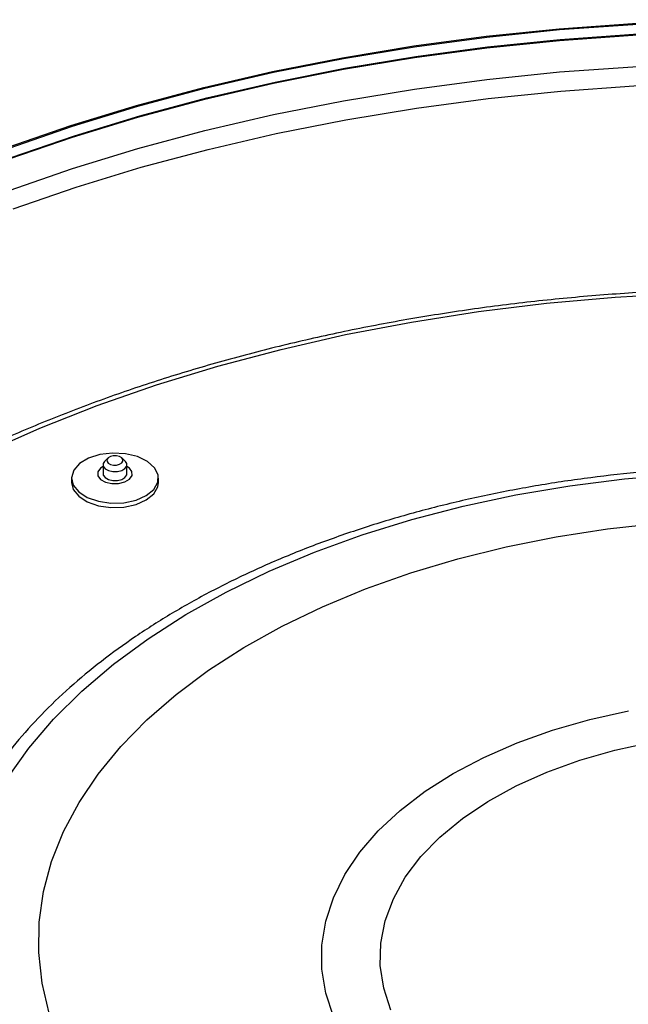
# Model space of a CAD drawing. Units: millimetres. Extents: x -7 to 589, y -8 to 415.
# Drawn here: x 470 to 481, y 251 to 269 of the extents above; entities that cross this region are included whole.
import ezdxf

# ---------------------------------------------------------------- set-up
doc = ezdxf.new("R2010")
doc.units = ezdxf.units.MM

msp = doc.modelspace()

# ---------------------------------------------------------------- linework, layer by layer
at = {"color": 7, "linetype": 'Continuous', "lineweight": 25}
for p, q in [((471.871, 260.7172), (471.8102, 260.6556)), ((472.1925, 260.6556), (472.1317, 260.7172)), ((471.7813, 260.5927), (471.7813, 260.4294)), ((472.2213, 260.4294), (472.2213, 260.5927)), ((471.2013, 260.3478), (471.2013, 260.2661)), ((472.8013, 260.2661), (472.8013, 260.3478))]:
    msp.add_line(p, q, dxfattribs=at)
at = {"color": 7, "linetype": 'Continuous', "lineweight": 25, "flags": 128}
for points in [[(470.0179, 266.4384), (471.19, 266.8428), (472.3969, 267.2116), (473.6353, 267.5437), (474.902, 267.8383), (476.1933, 268.0945), (477.506, 268.3117), (478.8365, 268.4892), (480.1811, 268.6267), (481.5363, 268.7236), (482.8983, 268.7799), (484.2636, 268.7952), (485.6284, 268.7696), (486.9891, 268.7032), (488.3419, 268.5961), (489.6833, 268.4486), (491.0097, 268.2611), (492.3174, 268.0341), (493.6029, 267.7682)], [(470.05, 266.4288), (471.2195, 266.8323), (472.4236, 267.2003), (473.6592, 267.5316), (474.9229, 267.8255), (476.2114, 268.0812), (477.5211, 268.2978), (478.8485, 268.475), (480.19, 268.6121), (481.5421, 268.7089), (482.901, 268.765), (484.2632, 268.7803), (485.6249, 268.7548), (486.9824, 268.6885), (488.3322, 268.5816), (489.6706, 268.4344), (490.9939, 268.2474), (492.2986, 268.0209), (493.5812, 267.7556)], [(466.385, 264.6122), (466.78, 264.8165), (467.8269, 265.3199), (468.9176, 265.7913), (470.0492, 266.2293), (471.2187, 266.6329), (472.4229, 267.0008), (473.6586, 267.3322), (474.9224, 267.6261), (476.2109, 267.8818), (477.5207, 268.0984), (478.8482, 268.2756), (480.1898, 268.4127), (481.5419, 268.5095), (482.901, 268.5656), (484.2632, 268.5809), (485.625, 268.5554), (486.9826, 268.4891), (488.3325, 268.3822), (489.6709, 268.235), (490.9943, 268.048), (492.2991, 267.8215), (493.5817, 267.5562)], [(470.092, 266.253), (471.258, 266.6553), (472.4585, 267.0222), (473.6904, 267.3525), (474.9504, 267.6455), (476.2349, 267.9004), (477.5407, 268.1164), (478.8642, 268.2931), (480.2017, 268.4298), (481.5497, 268.5262), (482.9046, 268.5822), (484.2627, 268.5975), (485.6203, 268.572), (486.9738, 268.5059), (488.3195, 268.3994), (489.6539, 268.2526), (490.9732, 268.0661), (492.274, 267.8403), (493.5528, 267.5758)], [(470.0492, 265.6484), (471.2187, 266.0519), (472.4229, 266.4199), (473.6586, 266.7513), (474.9224, 267.0452), (476.2109, 267.3008), (477.5207, 267.5175), (478.8482, 267.6947), (480.1898, 267.8318), (481.5419, 267.9286), (482.901, 267.9847), (484.2632, 268), (485.625, 267.9745), (486.9826, 267.9082), (488.3325, 267.8013), (489.6709, 267.6541), (490.9943, 267.467), (492.2991, 267.2405), (493.5817, 266.9753)], [(470.125, 265.3083), (471.2881, 265.7097), (472.4859, 266.0757), (473.7149, 266.4053), (474.9718, 266.6976), (476.2534, 266.9518), (477.5561, 267.1674), (478.8764, 267.3436), (480.2108, 267.48), (481.5557, 267.5762), (482.9074, 267.632), (484.2623, 267.6473), (485.6167, 267.6219), (486.967, 267.5559), (488.3096, 267.4496), (489.6408, 267.3032), (490.9571, 267.1172), (492.2548, 266.8919), (493.5306, 266.628)], [(469.6016, 260.8208), (470.6166, 261.2698), (471.6733, 261.6855), (472.7683, 262.0667), (473.8984, 262.4121), (475.0599, 262.7208), (476.2494, 262.9917), (477.4631, 263.2241), (478.6973, 263.4171), (479.9482, 263.5703), (481.2119, 263.6831), (482.4845, 263.7551)], [(472.1655, 259.8957), (472.389, 259.9438), (472.5781, 260.0277), (472.7159, 260.14), (472.7902, 260.2708), (472.7944, 260.4085), (472.7281, 260.5407), (472.5973, 260.6558), (472.4135, 260.7436), (472.1931, 260.7961), (471.9557, 260.8088), (471.7223, 260.7806), (471.5137, 260.7139), (471.3484, 260.6146), (471.2412, 260.4917), (471.2015, 260.3559), (471.2328, 260.2195), (471.3325, 260.0944), (471.4915, 259.9918), (471.6959, 259.9209), (471.9274, 259.8879), (472.1655, 259.8957)], [(472.0321, 260.5896), (472.086, 260.6029), (472.1269, 260.627), (472.1488, 260.6584), (472.1481, 260.6921), (472.1252, 260.7232), (472.0834, 260.7469), (472.0291, 260.7595), (471.9706, 260.7591), (471.9167, 260.7459), (471.8758, 260.7217), (471.8539, 260.6904), (471.8545, 260.6566), (471.8775, 260.6255), (471.9193, 260.6019), (471.9736, 260.5893), (472.0321, 260.5896)], [(471.7813, 260.5636), (471.7334, 260.5304), (471.6869, 260.4636), (471.6881, 260.3915), (471.7371, 260.3252), (471.8263, 260.2748), (471.9422, 260.2479), (472.067, 260.2486)], [(471.8102, 260.6556), (471.7851, 260.6162), (471.786, 260.5666), (471.8197, 260.5211), (471.881, 260.4864), (471.9607, 260.4679), (472.0465, 260.4684)], [(472.0465, 260.4684), (472.1254, 260.4878), (472.1855, 260.5232), (472.2175, 260.5692), (472.2167, 260.6188), (472.1925, 260.6556)], [(472.067, 260.2486), (472.1819, 260.2769), (472.2692, 260.3284), (472.3158, 260.3952), (472.3145, 260.4673), (472.2656, 260.5336), (472.2213, 260.5636)], [(470.0222, 254.8171), (470.4144, 255.3704), (470.8717, 255.9067), (471.392, 256.4235), (471.9728, 256.9184), (472.6114, 257.3889), (473.3048, 257.8329), (474.0495, 258.2483), (474.8421, 258.633), (475.6788, 258.9852), (476.5555, 259.3032), (477.4682, 259.5855), (478.4125, 259.8309), (479.3838, 260.038), (480.3776, 260.206), (481.389, 260.334), (482.4134, 260.4214)], [(471.7813, 260.4294), (471.786, 260.4033), (471.8197, 260.3578), (471.881, 260.3231), (471.9607, 260.3046), (472.0465, 260.3051)], [(472.0465, 260.3051), (472.1254, 260.3245), (472.1855, 260.3599), (472.2175, 260.4059), (472.2213, 260.4294)], [(471.2013, 260.2661), (471.2328, 260.1378), (471.3325, 260.0127), (471.4915, 259.9102), (471.6959, 259.8392), (471.9274, 259.8062), (472.1655, 259.8141)], [(472.1655, 259.8141), (472.389, 259.8621), (472.5781, 259.946), (472.7159, 260.0584), (472.7902, 260.1892), (472.8013, 260.2661)], [(470.791, 250.4863), (470.6594, 251.0438), (470.5978, 251.6054), (470.6066, 252.1681), (470.6857, 252.729), (470.8347, 253.2851), (471.0529, 253.8336), (471.339, 254.3715), (471.6916, 254.8961), (472.1089, 255.4047), (472.5886, 255.8945), (473.1283, 256.3631), (473.7252, 256.808), (474.3761, 257.2268), (475.0777, 257.6175), (475.8263, 257.9779), (476.618, 258.3062), (477.4487, 258.6007), (478.314, 258.8597), (479.2094, 259.0821), (480.1303, 259.2666), (481.0719, 259.4122), (482.0292, 259.5183)], [(476.0234, 250.4249), (475.8828, 250.8594), (475.8121, 251.2995), (475.8121, 251.7415), (475.8828, 252.1817), (476.0234, 252.6162), (476.233, 253.0413), (476.5096, 253.4535), (476.8509, 253.8492), (477.254, 254.225), (477.7154, 254.5777), (478.2312, 254.9044), (478.7971, 255.2022), (479.4081, 255.4685), (480.0591, 255.7012), (480.7445, 255.8983), (481.4585, 256.0579)], [(477.0838, 250.5438), (476.9502, 250.9515), (476.8875, 251.3649), (476.8965, 251.7798), (476.977, 252.1922), (477.1282, 252.5978), (477.3486, 252.9928), (477.636, 253.3732), (477.9876, 253.7351), (478.3999, 254.075), (478.8688, 254.3895), (479.3896, 254.6756), (479.9571, 254.9302), (480.5658, 255.151), (481.2095, 255.3357), (481.8818, 255.4825)]]:
    msp.add_lwpolyline(points, dxfattribs=at)
at = {"color": 7, "linetype": 'Continuous', "lineweight": 25}
for points, knots in [([(482.4724, 263.8099), (482.26, 263.8003), (481.6446, 263.7724), (480.6303, 263.6984), (479.4353, 263.576), (478.2528, 263.4172), (477.086, 263.223), (475.9381, 262.9937), (474.8122, 262.7299), (473.7112, 262.4324), (472.6383, 262.1018), (471.5962, 261.7391), (470.5877, 261.3452), (469.6157, 260.921), (468.6827, 260.4677), (467.7914, 259.9864), (466.944, 259.4783), (466.143, 258.9448), (465.3907, 258.3872), (464.6891, 257.807), (464.0403, 257.2057), (463.4461, 256.585), (462.9082, 255.9466), (462.4285, 255.2923), (462.0077, 254.624), (461.6489, 253.9435), (461.3506, 253.2628), (461.2048, 252.8051), (461.1334, 252.5812)], [0, 0, 0, 0, 0.0206635, 0.059889, 0.0991194, 0.1383525, 0.1775891, 0.2168301, 0.2560761, 0.2953279, 0.3345862, 0.3738516, 0.4131244, 0.4524051, 0.4916934, 0.5309891, 0.570291, 0.6095976, 0.6489059, 0.6882109, 0.7275068, 0.7667863, 0.8060404, 0.8452585, 0.8844291, 0.9235412, 0.9625855, 1, 1, 1, 1]), ([(494.9494, 257.9643), (494.8233, 258.0356), (494.4582, 258.2421), (493.8213, 258.5622), (493.0283, 258.9137), (492.1987, 259.2339), (491.3367, 259.522), (490.4455, 259.7769), (489.5288, 259.9977), (488.5904, 260.1836), (487.6339, 260.3339), (486.6632, 260.4482), (485.6823, 260.5259), (484.695, 260.5668), (483.7053, 260.5709), (482.7172, 260.5379), (481.7346, 260.4681), (480.7615, 260.3618), (479.8018, 260.2193), (478.8592, 260.0411), (477.9377, 259.8279), (477.0408, 259.5804), (476.1721, 259.2995), (475.3353, 258.9861), (474.5336, 258.6415), (473.7703, 258.2667), (473.0486, 257.8631), (472.3715, 257.432), (471.7421, 256.9751), (471.163, 256.4941), (470.6371, 255.9907), (470.1669, 255.4671), (469.7545, 254.9257), (469.4024, 254.3689), (469.111, 253.7995), (468.886, 253.2202), (468.7422, 252.7386), (468.6972, 252.4491), (468.683, 252.3573)], [0, 0, 0, 0, 0.0151361, 0.0438032, 0.0724617, 0.1011084, 0.1297418, 0.1583614, 0.1869681, 0.2155631, 0.244148, 0.2727248, 0.3012956, 0.3298625, 0.3584278, 0.3869935, 0.4155615, 0.4441337, 0.4727124, 0.5013, 0.5298986, 0.5585103, 0.587137, 0.6157803, 0.6444412, 0.6731199, 0.7018151, 0.7305239, 0.7592405, 0.7879515, 0.8166412, 0.8452885, 0.8738672, 0.9023483, 0.9307032, 0.9589108, 0.9869636, 1, 1, 1, 1])]:
    msp.add_open_spline(points, degree=3, knots=knots, dxfattribs=at)

doc.saveas('drawing.dxf')
